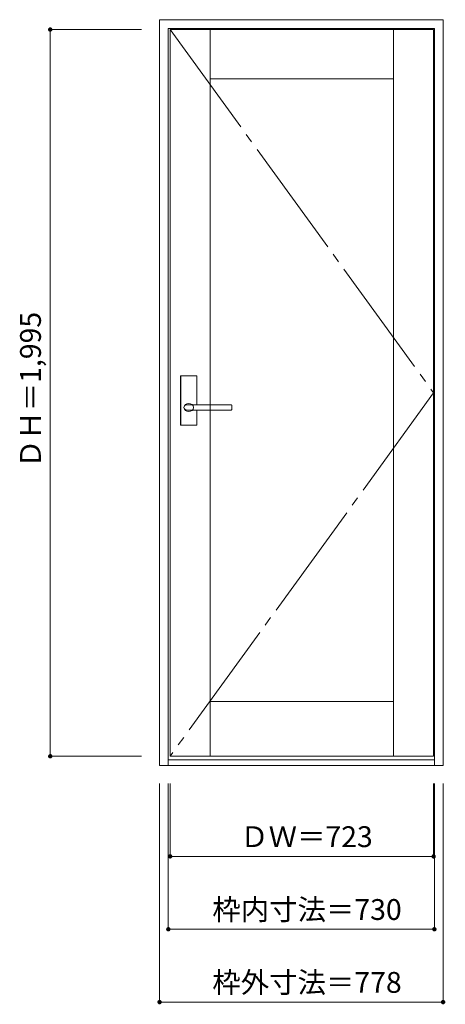
# Model space of a CAD drawing. Units: millimetres. Extents: x -535 to 633, y -1282 to 1421.
import ezdxf

# ---------------------------------------------------------------- set-up
doc = ezdxf.new("R2010")
doc.units = ezdxf.units.MM
doc.header["$LTSCALE"] = 30
doc.linetypes.add('JWW_CENTER2', pattern=[13.546667, 11.006667, -0.846667, 0.846667, -0.846667])
doc.layers.add('0-0', color=7, linetype='Continuous')
doc.layers.add('寸法', color=7, linetype='Continuous')
doc.styles.add('ＭＳ ゴシック', font='txt', dxfattribs={"height": 1})

msp = doc.modelspace()

# ---------------------------------------------------------------- linework, layer by layer
at = {"layer": '0-0', "color": 92, "linetype": 'Continuous', "lineweight": 13}
for p, q in [((-151.1, 1421.4), (626.9, 1421.4)), ((-151.1, -625.6), (-151.1, 1421.4)), ((626.9, -625.6), (626.9, 1421.4)), ((-127.1, 1397.4), (602.9, 1397.4)), ((-127.1, -625.6), (-127.1, 1397.4)), ((-122.1, 1394.4), (600.9, 1394.4)), ((-122.1, -600.6), (-122.1, 1394.4)), ((-12.1, -600.6), (-12.1, 1394.4)), ((490.9, -600.6), (490.9, 1394.4)), ((600.9, -600.6), (600.9, 1394.4)), ((602.9, -625.6), (602.9, 1397.4)), ((-12.1, 1259.4), (490.9, 1259.4)), ((-93.6, 309.4), (-93.6, 442.4)), ((-50.1, 443.9), (-92.1, 443.9)), ((-48.6, 363.9), (-48.6, 442.4)), ((-75.9, 363.9), (-76.1, 363.9)), ((45.9, 363.9), (-75.9, 363.9)), ((46.9, 350.9), (46.9, 362.9)), ((45.9, 349.9), (-76.1, 349.9)), ((-48.6, 309.4), (-48.6, 349.9)), ((-50.1, 307.9), (-92.1, 307.9)), ((-12.1, -450.6), (490.9, -450.6)), ((-127.1, -610.6), (602.9, -610.6)), ((-122.1, -600.6), (600.9, -600.6)), ((-151.1, -625.6), (626.9, -625.6))]:
    msp.add_line(p, q, dxfattribs=at)
at = {"layer": '0-0', "color": 7, "linetype": 'JWW_CENTER2', "lineweight": 9}
for p, q in [((-122.1, 1394.4), (600.9, 396.9)), ((600.9, 396.9), (-122.1, -600.6))]:
    msp.add_line(p, q, dxfattribs=at)
at = {"layer": '0-0', "color": 120, "linetype": 'Continuous', "lineweight": 5}
for p, q in [((-93.1, 309.4), (-93.1, 442.4)), ((-50.1, 443.4), (-92.1, 443.4)), ((-49.1, 363.9), (-49.1, 442.4)), ((-49.1, 309.4), (-49.1, 349.9)), ((-50.1, 308.4), (-92.1, 308.4))]:
    msp.add_line(p, q, dxfattribs=at)
at = {"layer": '0-0', "color": 92, "linetype": 'Continuous', "lineweight": 13}
for centre, radius, start, end in [((-92.1, 442.4), 1.5, 90, 180), ((-50.1, 442.4), 1.5, 0, 90), ((45.9, 362.9), 1, 0, 90), ((45.9, 350.9), 1, 270, 0), ((-92.1, 309.4), 1.5, 180, 270), ((-50.1, 309.4), 1.5, 270, 0)]:
    msp.add_arc(centre, radius, start, end, dxfattribs=at)
at = {"layer": '0-0', "color": 120, "linetype": 'Continuous', "lineweight": 5}
for centre, start, end in [((-92.1, 442.4), 90, 180), ((-50.1, 442.4), 0, 90), ((-92.1, 309.4), 180, 270), ((-50.1, 309.4), 270, 0)]:
    msp.add_arc(centre, 1, start, end, dxfattribs=at)
at = {"layer": '0-0', "color": 92, "linetype": 'Continuous', "lineweight": 13}
msp.add_ellipse((-71.1, 356.9), major_axis=(-13, 0), ratio=0.865384, dxfattribs=at)
msp.add_ellipse((-76.1, 356.9), major_axis=(-8, 0), ratio=0.875, start_param=4.712389, end_param=7.853982, dxfattribs=at)
at = {"layer": '寸法', "color": 120, "linetype": 'Continuous', "lineweight": 5}
for p, q in [((-451.1, 1394.4), (-201.1, 1394.4)), ((-451.1, 1394.4), (-451.1, -600.6)), ((-451.1, -600.6), (-201.1, -600.6)), ((-151.1, -1275.6), (-151.1, -675.6)), ((-127.1, -1075.6), (-127.1, -675.6)), ((-122.1, -875.6), (-122.1, -675.6)), ((600.9, -875.6), (600.9, -675.6)), ((602.9, -1075.6), (602.9, -675.6)), ((626.9, -1275.6), (626.9, -675.6)), ((-122.1, -875.6), (600.9, -875.6)), ((-127.1, -1075.6), (602.9, -1075.6)), ((-151.1, -1275.6), (626.9, -1275.6))]:
    msp.add_line(p, q, dxfattribs=at)
at = {"layer": '寸法', "color": 7, "linetype": 'Continuous', "lineweight": 9, "const_width": 6}
for points in [[(-448.1, 1394.4, 0.414214), (-451.1, 1397.4, 0.414214), (-454.1, 1394.4, 0.414214), (-451.1, 1391.4, 0.414214)], [(-448.1, -600.6, 0.414214), (-451.1, -597.6, 0.414214), (-454.1, -600.6, 0.414214), (-451.1, -603.6, 0.414214)], [(-119.1, -875.6, 0.414214), (-122.1, -872.6, 0.414214), (-125.1, -875.6, 0.414214), (-122.1, -878.6, 0.414214)], [(603.9, -875.6, 0.414214), (600.9, -872.6, 0.414214), (597.9, -875.6, 0.414214), (600.9, -878.6, 0.414214)], [(-124.1, -1075.6, 0.414214), (-127.1, -1072.6, 0.414214), (-130.1, -1075.6, 0.414214), (-127.1, -1078.6, 0.414214)], [(605.9, -1075.6, 0.414214), (602.9, -1072.6, 0.414214), (599.9, -1075.6, 0.414214), (602.9, -1078.6, 0.414214)], [(-148.1, -1275.6, 0.414214), (-151.1, -1272.6, 0.414214), (-154.1, -1275.6, 0.414214), (-151.1, -1278.6, 0.414214)], [(629.9, -1275.6, 0.414214), (626.9, -1272.6, 0.414214), (623.9, -1275.6, 0.414214), (626.9, -1278.6, 0.414214)]]:
    msp.add_lwpolyline(points, format="xyb", close=True, dxfattribs=at)

# ---------------------------------------------------------------- texts
at = {"layer": '寸法', "color": 7, "linetype": 'Continuous', "lineweight": 70, "style": 'ＭＳ ゴシック'}
msp.add_text('ＤＨ＝1,995', height=57.15, rotation=90, dxfattribs=at).set_placement((-476.7, 190.6))
for s, p in [('ＤＷ＝723', (70.1, -850)), ('枠内寸法＝730', (-6.4, -1050)), ('枠外寸法＝778', (-6.4, -1250))]:
    msp.add_text(s, height=57.15, dxfattribs=at).set_placement(p)

doc.saveas('drawing.dxf')
